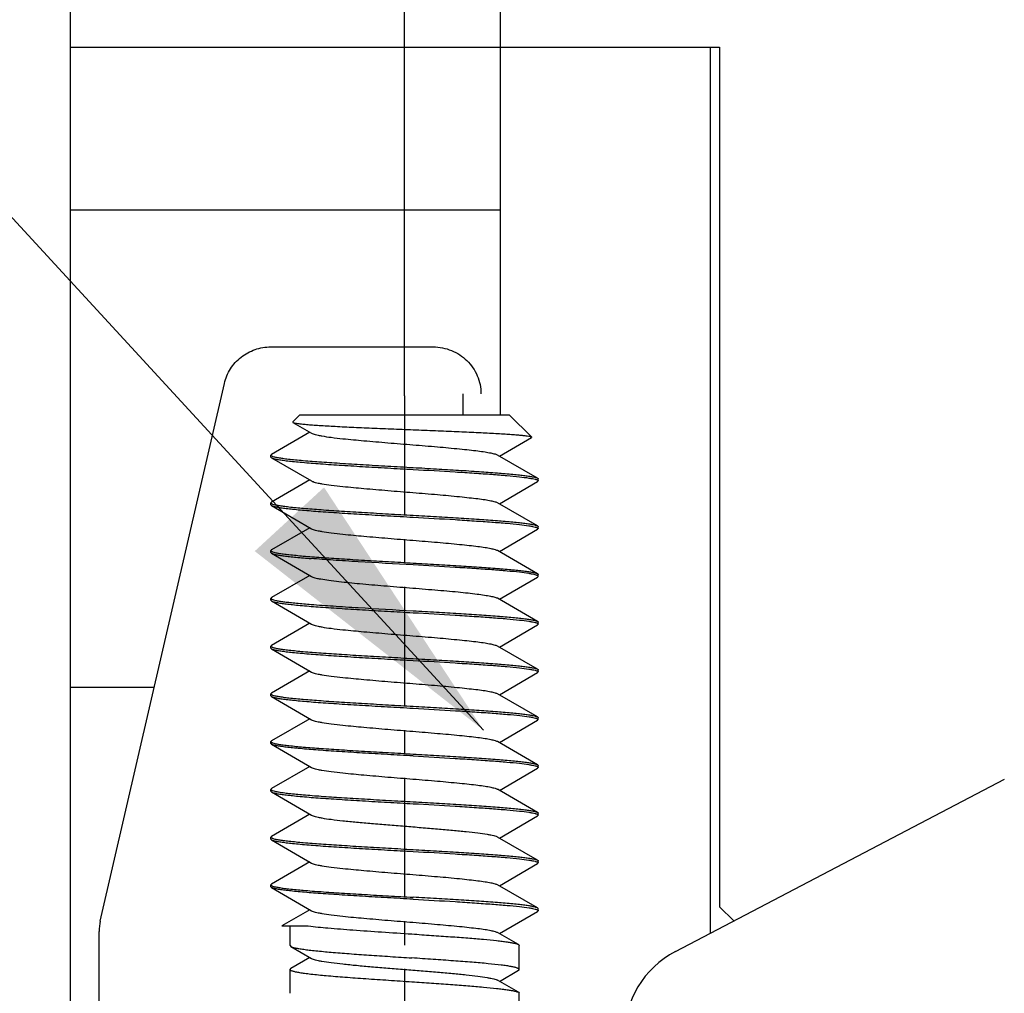
# Model space of a CAD drawing. Extents: x 1651 to 2096, y -33 to 282.
# Drawn here: x 1847 to 1857, y 99 to 109 of the extents above; entities that cross this region are included whole.
import ezdxf

# ---------------------------------------------------------------- set-up
doc = ezdxf.new("R2010")
doc.units = 0
doc.header["$MEASUREMENT"] = 0
doc.header["$PDSIZE"] = -0.01
doc.linetypes.add('CENTER', pattern=[2, 1.25, -0.25, 0.25, -0.25])
doc.layers.get('0').update_dxf_attribs({"linetype": 'CONTINUOUS', "lineweight": 30})
doc.layers.get('Defpoints').update_dxf_attribs({"linetype": 'CONTINUOUS'})
doc.layers.add('06___PRT_ALL_SURFS', color=7, linetype='CONTINUOUS')
doc.layers.add('1', color=7, linetype='CONTINUOUS')
doc.styles.add('Romans字体', font='romans.shx', dxfattribs={"width": 0.75})
doc.dimstyles.new('01', dxfattribs={"dimtxt": 3.5, "dimasz": 3, "dimexe": 2, "dimexo": 0.2, "dimgap": 0.8, "dimtad": 1, "dimdsep": 46, "dimtxsty": 'Romans字体', "dimcen": 0, "dimclrd": 1, "dimclre": 6, "dimclrt": 4, "dimadec": 0, "dimazin": 2, "dimtfac": 1, "dimtofl": 0, "dimtmove": 0, "dimatfit": 3, "dimfxl": 1, "dimtolj": 1, "dimtzin": 0, "dimarcsym": 0})

# ---------------------------------------------------------------- blocks, each defined once
blk = doc.blocks.new('*D25')
at = {"color": 6, "lineweight": -2}
for p, q in [((1851.194, 105.1), (1851.194, 125.688)), ((1878.194, 105.15), (1878.194, 125.688))]:
    blk.add_line(p, q, dxfattribs=at)
at = {"color": 1, "lineweight": -2}
blk.add_line((1854.194, 123.688), (1875.194, 123.688), dxfattribs=at)
at = {"color": 1}
for points in [[(1854.194, 124.188), (1854.194, 123.188), (1851.194, 123.688)], [(1875.194, 124.188), (1875.194, 123.188), (1878.194, 123.688)]]:
    blk.add_solid(points, dxfattribs=at)
at = {"layer": 'Defpoints', "color": 0}
for p in [(1878.194, 123.688), (1851.194, 104.9), (1878.194, 104.95)]:
    blk.add_point(p, dxfattribs=at)
at = {"color": 4, "insert": (1864.694, 126.238), "char_height": 3.5, "attachment_point": 5, "style": 'Romans字体'}
blk.add_mtext('\\A1;27', dxfattribs=at)

msp = doc.modelspace()

# ---------------------------------------------------------------- linework, layer by layer
at = {"color": 7, "linetype": 'Continuous'}
for p, q in [((1847.694, 93.35), (1847.694, 108.75)), ((1847.694, 108.75), (1854.394, 108.75)), ((1852.194, 108.75), (1852.194, 104.9)), ((1854.394, 108.75), (1854.394, 99.472)), ((1847.694, 107.05), (1852.194, 107.05)), ((1850.022, 104.828), (1850.094, 104.9)), ((1852.294, 104.9), (1850.094, 104.9)), ((1852.524, 104.67), (1852.294, 104.9)), ((1850.022, 104.828), (1850.024, 104.823)), ((1850.024, 104.823), (1850.219, 104.709)), ((1850.024, 104.823), (1850.027, 104.821)), ((1850.2, 104.72), (1849.8, 104.488)), ((1852.187, 104.47), (1852.522, 104.665)), ((1849.8, 104.488), (1849.794, 104.48)), ((1849.794, 104.46), (1849.794, 104.48)), ((1852.587, 104.238), (1852.168, 104.481)), ((1849.8, 104.453), (1850.219, 104.209)), ((1850.2, 104.22), (1849.8, 103.988)), ((1852.187, 103.97), (1852.587, 104.203)), ((1852.594, 104.21), (1852.587, 104.203)), ((1852.594, 104.21), (1852.594, 104.23)), ((1849.794, 103.96), (1849.794, 103.98)), ((1849.794, 103.96), (1849.8, 103.953)), ((1852.587, 103.738), (1852.168, 103.981)), ((1849.8, 103.953), (1850.099, 103.779)), ((1850.099, 103.779), (1850.219, 103.709)), ((1850.2, 103.72), (1849.8, 103.488)), ((1852.187, 103.47), (1852.587, 103.703)), ((1852.594, 103.71), (1852.587, 103.703)), ((1852.594, 103.71), (1852.594, 103.73)), ((1849.794, 103.46), (1849.794, 103.48)), ((1849.794, 103.46), (1849.8, 103.453)), ((1849.8, 103.453), (1850.219, 103.209)), ((1852.587, 103.238), (1852.168, 103.481)), ((1850.2, 103.22), (1849.8, 102.988)), ((1852.187, 102.97), (1852.587, 103.203)), ((1852.587, 103.203), (1852.594, 103.21)), ((1852.594, 103.21), (1852.594, 103.23)), ((1849.8, 102.988), (1849.794, 102.98)), ((1849.794, 102.96), (1849.794, 102.98)), ((1849.794, 102.96), (1849.8, 102.953)), ((1849.799, 102.973), (1849.803, 102.971)), ((1849.8, 102.953), (1850.219, 102.709)), ((1852.587, 102.738), (1852.168, 102.981)), ((1852.594, 102.71), (1852.594, 102.73)), ((1850.2, 102.72), (1849.8, 102.488)), ((1852.187, 102.47), (1852.587, 102.703)), ((1852.594, 102.71), (1852.587, 102.703)), ((1849.794, 102.46), (1849.794, 102.48)), ((1849.794, 102.46), (1849.8, 102.453)), ((1849.8, 102.453), (1850.219, 102.209)), ((1852.587, 102.238), (1852.168, 102.481)), ((1850.2, 102.22), (1849.8, 101.988)), ((1852.594, 102.21), (1852.587, 102.203)), ((1852.594, 102.21), (1852.594, 102.23)), ((1852.187, 101.97), (1852.587, 102.203)), ((1847.694, 102.05), (1848.571, 102.05)), ((1849.794, 101.96), (1849.794, 101.98)), ((1849.794, 101.96), (1849.8, 101.953)), ((1849.8, 101.953), (1850.219, 101.709)), ((1852.587, 101.738), (1852.168, 101.981)), ((1850.2, 101.72), (1849.8, 101.488)), ((1852.187, 101.47), (1852.587, 101.703)), ((1852.587, 101.703), (1852.594, 101.71)), ((1852.594, 101.71), (1852.592, 101.714)), ((1852.594, 101.714), (1852.594, 101.73)), ((1849.794, 101.46), (1849.794, 101.48)), ((1849.8, 101.453), (1849.794, 101.46)), ((1849.8, 101.453), (1850.219, 101.209)), ((1852.587, 101.238), (1852.168, 101.481)), ((1850.2, 101.22), (1849.8, 100.988)), ((1852.187, 100.97), (1852.587, 101.203)), ((1852.587, 101.238), (1852.592, 101.234)), ((1852.594, 101.21), (1852.587, 101.203)), ((1852.589, 101.217), (1852.591, 101.216)), ((1852.592, 101.234), (1852.594, 101.23)), ((1852.594, 101.21), (1852.594, 101.23)), ((1849.794, 100.96), (1849.794, 100.98)), ((1852.587, 100.738), (1852.168, 100.981)), ((1849.794, 100.96), (1849.8, 100.953)), ((1849.8, 100.953), (1850.219, 100.709)), ((1850.2, 100.72), (1849.8, 100.488)), ((1852.187, 100.47), (1852.587, 100.703)), ((1852.594, 100.71), (1852.587, 100.703)), ((1852.594, 100.71), (1852.594, 100.73)), ((1849.794, 100.46), (1849.794, 100.48)), ((1849.794, 100.46), (1849.8, 100.453)), ((1849.8, 100.453), (1850.219, 100.209)), ((1852.587, 100.238), (1852.168, 100.481)), ((1850.2, 100.22), (1849.8, 99.988)), ((1852.187, 99.97), (1852.587, 100.203)), ((1852.594, 100.21), (1852.587, 100.203)), ((1852.594, 100.21), (1852.594, 100.23)), ((1849.794, 99.96), (1849.794, 99.98)), ((1849.8, 99.953), (1850.219, 99.709)), ((1852.587, 99.738), (1852.168, 99.981)), ((1852.594, 99.71), (1852.594, 99.73)), ((1850.2, 99.72), (1849.907, 99.55)), ((1852.187, 99.47), (1852.587, 99.703)), ((1852.594, 99.71), (1852.587, 99.703)), ((1849.907, 99.55), (1850.185, 99.55)), ((1849.994, 99.345), (1849.994, 99.55)), ((1852.386, 99.355), (1852.168, 99.481)), ((1849.994, 99.345), (1850.001, 99.336)), ((1850.001, 99.336), (1850.219, 99.209)), ((1852.394, 99.095), (1852.394, 99.346)), ((1850.2, 99.22), (1850.001, 99.105)), ((1849.994, 98.845), (1849.994, 99.096)), ((1852.187, 98.97), (1852.386, 99.086)), ((1852.386, 98.855), (1852.168, 98.981)), ((1852.386, 98.855), (1852.394, 98.846)), ((1852.394, 96.1), (1852.394, 98.846))]:
    msp.add_line(p, q, dxfattribs=at)
at = {"color": 1, "linetype": 'CENTER'}
msp.add_line((1851.194, 105.1), (1851.194, 92.896), dxfattribs=at)
at = {"color": 7, "linetype": 'Continuous'}
for points, knots in [([(1850.027, 104.821), (1850.033, 104.819), (1850.049, 104.815), (1850.079, 104.81), (1850.119, 104.806), (1850.17, 104.801), (1850.232, 104.796), (1850.331, 104.789), (1850.476, 104.781), (1850.669, 104.771), (1850.883, 104.762), (1851.11, 104.753), (1851.342, 104.743), (1851.57, 104.734), (1851.788, 104.725), (1851.986, 104.716), (1852.137, 104.708), (1852.244, 104.702), (1852.312, 104.697), (1852.371, 104.693), (1852.421, 104.688), (1852.461, 104.684), (1852.488, 104.68), (1852.505, 104.677), (1852.513, 104.675), (1852.52, 104.673), (1852.523, 104.671), (1852.524, 104.67)], [0, 0, 0, 0, 0.007535, 0.01952, 0.035883, 0.056464, 0.081062, 0.109428, 0.17632, 0.254559, 0.341198, 0.433053, 0.526826, 0.619223, 0.707074, 0.78743, 0.857659, 0.888259, 0.915523, 0.939243, 0.959244, 0.975386, 0.987565, 0.992153, 0.995738, 0.998336, 1, 1, 1, 1]), ([(1850.219, 104.709), (1850.224, 104.706), (1850.237, 104.701), (1850.261, 104.694), (1850.292, 104.687), (1850.348, 104.677), (1850.434, 104.665), (1850.58, 104.648), (1850.778, 104.63), (1851.023, 104.609), (1851.28, 104.588), (1851.53, 104.568), (1851.727, 104.55), (1851.868, 104.535), (1851.957, 104.525), (1852.032, 104.515), (1852.092, 104.504), (1852.132, 104.495), (1852.156, 104.487), (1852.165, 104.483), (1852.168, 104.481)], [0, 0, 0, 0, 0.008954, 0.02157, 0.037871, 0.057771, 0.107813, 0.170222, 0.282687, 0.410601, 0.544875, 0.675956, 0.794524, 0.846439, 0.892184, 0.930966, 0.962128, 0.985193, 0.993622, 1, 1, 1, 1]), ([(1852.524, 104.67), (1852.524, 104.67), (1852.525, 104.669), (1852.525, 104.666), (1852.523, 104.665), (1852.522, 104.665)], [0, 0, 0, 0, 0.235982, 0.432731, 1, 1, 1, 1]), ([(1849.794, 104.48), (1849.794, 104.48), (1849.794, 104.477), (1849.796, 104.475), (1849.798, 104.474)], [0, 0, 0, 0, 0.206386, 1, 1, 1, 1]), ([(1849.798, 104.474), (1849.798, 104.474), (1849.8, 104.473), (1849.802, 104.472), (1849.803, 104.471)], [0, 0, 0, 0, 0.221496, 1, 1, 1, 1]), ([(1849.794, 104.46), (1849.794, 104.46), (1849.795, 104.456), (1849.798, 104.454), (1849.8, 104.453)], [0, 0, 0, 0, 0.188192, 1, 1, 1, 1]), ([(1849.8, 104.453), (1849.806, 104.449), (1849.824, 104.443), (1849.856, 104.436), (1849.901, 104.429), (1849.957, 104.421), (1850.025, 104.414), (1850.136, 104.403), (1850.298, 104.39), (1850.516, 104.375), (1850.759, 104.36), (1851.017, 104.345), (1851.194, 104.335), (1851.283, 104.33)], [0, 0, 0, 0, 0.014104, 0.036346, 0.066721, 0.105034, 0.15096, 0.204104, 0.330061, 0.478337, 0.643522, 0.819555, 1, 1, 1, 1]), ([(1849.803, 104.471), (1849.81, 104.468), (1849.828, 104.462), (1849.862, 104.455), (1849.908, 104.448), (1849.966, 104.44), (1850.034, 104.433), (1850.146, 104.422), (1850.307, 104.41), (1850.524, 104.395), (1850.764, 104.38), (1851.02, 104.365), (1851.195, 104.355), (1851.283, 104.35)], [0, 0, 0, 0, 0.015377, 0.038747, 0.070061, 0.109109, 0.155562, 0.209031, 0.335055, 0.482713, 0.646737, 0.821244, 1, 1, 1, 1]), ([(1851.283, 104.35), (1851.365, 104.346), (1851.523, 104.336), (1851.754, 104.323), (1851.967, 104.309), (1852.157, 104.295), (1852.297, 104.283), (1852.393, 104.274), (1852.451, 104.267), (1852.5, 104.26), (1852.538, 104.253), (1852.566, 104.246), (1852.581, 104.241), (1852.587, 104.238)], [0, 0, 0, 0, 0.186048, 0.364256, 0.529118, 0.67558, 0.799149, 0.851146, 0.89608, 0.933626, 0.963531, 0.985646, 1, 1, 1, 1]), ([(1851.283, 104.33), (1851.43, 104.322), (1851.644, 104.31), (1851.918, 104.292), (1852.099, 104.28), (1852.257, 104.267), (1852.387, 104.255), (1852.476, 104.244), (1852.531, 104.234), (1852.553, 104.23), (1852.562, 104.227)], [0, 0, 0, 0, 0.342914, 0.500439, 0.643151, 0.767338, 0.869811, 0.947975, 0.97733, 1, 1, 1, 1]), ([(1850.219, 104.209), (1850.224, 104.206), (1850.237, 104.201), (1850.261, 104.194), (1850.292, 104.187), (1850.348, 104.177), (1850.434, 104.165), (1850.58, 104.148), (1850.778, 104.13), (1851.023, 104.109), (1851.28, 104.088), (1851.53, 104.068), (1851.727, 104.05), (1851.868, 104.035), (1851.957, 104.025), (1852.032, 104.015), (1852.092, 104.004), (1852.132, 103.995), (1852.156, 103.987), (1852.165, 103.983), (1852.168, 103.981)], [0, 0, 0, 0, 0.008954, 0.021571, 0.037871, 0.057772, 0.107814, 0.170222, 0.282687, 0.410601, 0.544875, 0.675956, 0.794524, 0.846438, 0.892184, 0.930967, 0.962127, 0.985193, 0.99362, 1, 1, 1, 1]), ([(1852.562, 104.227), (1852.564, 104.227), (1852.572, 104.225), (1852.579, 104.222), (1852.584, 104.22)], [0, 0, 0, 0, 0.298504, 1, 1, 1, 1]), ([(1852.584, 104.22), (1852.585, 104.219), (1852.587, 104.218), (1852.589, 104.217), (1852.591, 104.216)], [0, 0, 0, 0, 0.287874, 1, 1, 1, 1]), ([(1852.587, 104.238), (1852.588, 104.238), (1852.591, 104.236), (1852.594, 104.233), (1852.594, 104.23)], [0, 0, 0, 0, 0.336277, 1, 1, 1, 1]), ([(1852.591, 104.216), (1852.591, 104.215), (1852.593, 104.214), (1852.594, 104.212), (1852.594, 104.21)], [0, 0, 0, 0, 0.303738, 1, 1, 1, 1]), ([(1849.8, 103.988), (1849.799, 103.988), (1849.796, 103.986), (1849.794, 103.983), (1849.794, 103.98)], [0, 0, 0, 0, 0.336277, 1, 1, 1, 1]), ([(1849.794, 103.98), (1849.794, 103.978), (1849.798, 103.974), (1849.804, 103.971), (1849.808, 103.969), (1849.811, 103.968)], [0, 0, 0, 0, 0.346001, 0.629258, 1, 1, 1, 1]), ([(1849.811, 103.968), (1849.819, 103.965), (1849.84, 103.959), (1849.878, 103.952), (1849.927, 103.945), (1850.013, 103.935), (1850.145, 103.922), (1850.329, 103.908), (1850.542, 103.894), (1850.777, 103.879), (1851.027, 103.865), (1851.197, 103.855), (1851.283, 103.85)], [0, 0, 0, 0, 0.018308, 0.044233, 0.077666, 0.118357, 0.220173, 0.346328, 0.492577, 0.653976, 0.825052, 1, 1, 1, 1]), ([(1849.8, 103.953), (1849.806, 103.949), (1849.824, 103.943), (1849.856, 103.936), (1849.901, 103.929), (1849.957, 103.921), (1850.025, 103.914), (1850.136, 103.903), (1850.298, 103.89), (1850.516, 103.875), (1850.759, 103.86), (1851.017, 103.845), (1851.194, 103.835), (1851.283, 103.83)], [0, 0, 0, 0, 0.014105, 0.036345, 0.066722, 0.105033, 0.150961, 0.204103, 0.33006, 0.478337, 0.643521, 0.819556, 1, 1, 1, 1]), ([(1851.283, 103.85), (1851.365, 103.846), (1851.523, 103.836), (1851.754, 103.823), (1851.967, 103.809), (1852.157, 103.795), (1852.297, 103.783), (1852.393, 103.774), (1852.451, 103.767), (1852.5, 103.76), (1852.538, 103.753), (1852.566, 103.746), (1852.581, 103.741), (1852.587, 103.738)], [0, 0, 0, 0, 0.186048, 0.364256, 0.529118, 0.67558, 0.799149, 0.851146, 0.89608, 0.933626, 0.963531, 0.985646, 1, 1, 1, 1]), ([(1851.283, 103.83), (1851.43, 103.822), (1851.644, 103.81), (1851.918, 103.792), (1852.099, 103.78), (1852.257, 103.767), (1852.387, 103.755), (1852.476, 103.744), (1852.531, 103.734), (1852.553, 103.73), (1852.562, 103.727)], [0, 0, 0, 0, 0.342914, 0.500439, 0.643151, 0.767338, 0.869811, 0.947975, 0.97733, 1, 1, 1, 1]), ([(1850.219, 103.709), (1850.224, 103.706), (1850.237, 103.701), (1850.261, 103.694), (1850.292, 103.687), (1850.348, 103.677), (1850.434, 103.665), (1850.58, 103.648), (1850.778, 103.63), (1851.023, 103.609), (1851.28, 103.588), (1851.53, 103.568), (1851.727, 103.55), (1851.868, 103.535), (1851.957, 103.525), (1852.032, 103.515), (1852.092, 103.504), (1852.132, 103.495), (1852.156, 103.487), (1852.165, 103.483), (1852.168, 103.481)], [0, 0, 0, 0, 0.008953, 0.021571, 0.03787, 0.057772, 0.107813, 0.170221, 0.282687, 0.410601, 0.544875, 0.675955, 0.794524, 0.846438, 0.892184, 0.930967, 0.962127, 0.985194, 0.99362, 1, 1, 1, 1]), ([(1852.562, 103.727), (1852.564, 103.727), (1852.572, 103.725), (1852.579, 103.722), (1852.584, 103.72)], [0, 0, 0, 0, 0.298504, 1, 1, 1, 1]), ([(1852.584, 103.72), (1852.585, 103.719), (1852.587, 103.718), (1852.589, 103.717), (1852.591, 103.716)], [0, 0, 0, 0, 0.287874, 1, 1, 1, 1]), ([(1852.587, 103.738), (1852.588, 103.738), (1852.591, 103.736), (1852.594, 103.733), (1852.594, 103.73)], [0, 0, 0, 0, 0.336277, 1, 1, 1, 1]), ([(1852.591, 103.716), (1852.591, 103.715), (1852.593, 103.714), (1852.594, 103.712), (1852.594, 103.71)], [0, 0, 0, 0, 0.303738, 1, 1, 1, 1]), ([(1849.8, 103.488), (1849.799, 103.488), (1849.796, 103.486), (1849.794, 103.483), (1849.794, 103.48)], [0, 0, 0, 0, 0.336277, 1, 1, 1, 1]), ([(1849.794, 103.48), (1849.794, 103.478), (1849.798, 103.474), (1849.804, 103.471), (1849.808, 103.469), (1849.811, 103.468)], [0, 0, 0, 0, 0.346001, 0.629258, 1, 1, 1, 1]), ([(1849.8, 103.453), (1849.806, 103.449), (1849.821, 103.444), (1849.849, 103.438), (1849.887, 103.431), (1849.935, 103.424), (1849.992, 103.417), (1850.087, 103.408), (1850.162, 103.401), (1850.215, 103.397)], [0, 0, 0, 0, 0.04439, 0.112617, 0.204831, 0.320524, 0.458963, 0.619194, 1, 1, 1, 1]), ([(1849.811, 103.468), (1849.819, 103.465), (1849.84, 103.459), (1849.878, 103.452), (1849.927, 103.445), (1850.013, 103.435), (1850.145, 103.422), (1850.329, 103.408), (1850.542, 103.394), (1850.777, 103.379), (1851.027, 103.365), (1851.197, 103.355), (1851.283, 103.35)], [0, 0, 0, 0, 0.018308, 0.044233, 0.077666, 0.118357, 0.220173, 0.346328, 0.492577, 0.653976, 0.825052, 1, 1, 1, 1]), ([(1851.283, 103.33), (1851.091, 103.341), (1850.812, 103.357), (1850.456, 103.379), (1850.292, 103.391), (1850.215, 103.397)], [0, 0, 0, 0, 0.5392, 0.784844, 1, 1, 1, 1]), ([(1851.283, 103.35), (1851.365, 103.346), (1851.523, 103.336), (1851.754, 103.323), (1851.967, 103.309), (1852.157, 103.295), (1852.297, 103.283), (1852.393, 103.274), (1852.451, 103.267), (1852.5, 103.26), (1852.538, 103.253), (1852.566, 103.246), (1852.581, 103.241), (1852.587, 103.238)], [0, 0, 0, 0, 0.186048, 0.364256, 0.529118, 0.67558, 0.799149, 0.851146, 0.89608, 0.933626, 0.963531, 0.985646, 1, 1, 1, 1]), ([(1852.562, 103.227), (1852.553, 103.23), (1852.531, 103.234), (1852.477, 103.244), (1852.387, 103.255), (1852.258, 103.267), (1852.1, 103.28), (1851.919, 103.292), (1851.644, 103.31), (1851.43, 103.322), (1851.283, 103.33)], [0, 0, 0, 0, 0.022572, 0.051844, 0.129889, 0.232301, 0.356482, 0.49924, 0.65685, 1, 1, 1, 1]), ([(1852.587, 103.238), (1852.588, 103.238), (1852.591, 103.236), (1852.594, 103.233), (1852.594, 103.23)], [0, 0, 0, 0, 0.336277, 1, 1, 1, 1]), ([(1850.219, 103.209), (1850.223, 103.207), (1850.235, 103.202), (1850.256, 103.195), (1850.284, 103.189), (1850.332, 103.18), (1850.407, 103.169), (1850.471, 103.161), (1850.506, 103.157)], [0, 0, 0, 0, 0.054399, 0.129594, 0.225689, 0.342385, 0.634981, 1, 1, 1, 1]), ([(1850.506, 103.157), (1850.578, 103.149), (1850.735, 103.133), (1850.982, 103.112), (1851.245, 103.091), (1851.465, 103.073), (1851.634, 103.059), (1851.75, 103.048), (1851.855, 103.037), (1851.948, 103.026), (1852.026, 103.015), (1852.089, 103.005), (1852.131, 102.996), (1852.155, 102.988), (1852.165, 102.984), (1852.168, 102.981)], [0, 0, 0, 0, 0.130698, 0.282495, 0.444053, 0.603248, 0.678198, 0.748148, 0.811786, 0.867931, 0.915544, 0.953774, 0.982005, 0.99227, 1, 1, 1, 1]), ([(1852.584, 103.22), (1852.583, 103.22), (1852.576, 103.223), (1852.568, 103.226), (1852.562, 103.227)], [0, 0, 0, 0, 0.203127, 1, 1, 1, 1]), ([(1852.591, 103.216), (1852.59, 103.216), (1852.588, 103.218), (1852.586, 103.219), (1852.584, 103.22)], [0, 0, 0, 0, 0.213418, 1, 1, 1, 1]), ([(1852.594, 103.21), (1852.594, 103.211), (1852.593, 103.213), (1852.592, 103.215), (1852.591, 103.216)], [0, 0, 0, 0, 0.213732, 1, 1, 1, 1]), ([(1849.794, 102.98), (1849.794, 102.98), (1849.794, 102.977), (1849.797, 102.975), (1849.799, 102.973)], [0, 0, 0, 0, 0.195928, 1, 1, 1, 1]), ([(1849.8, 102.953), (1849.806, 102.949), (1849.824, 102.943), (1849.856, 102.936), (1849.901, 102.929), (1849.957, 102.921), (1850.025, 102.914), (1850.136, 102.903), (1850.298, 102.89), (1850.516, 102.875), (1850.759, 102.86), (1851.017, 102.845), (1851.194, 102.835), (1851.283, 102.83)], [0, 0, 0, 0, 0.014105, 0.036345, 0.066722, 0.105033, 0.150961, 0.204103, 0.33006, 0.478337, 0.643521, 0.819556, 1, 1, 1, 1]), ([(1849.803, 102.971), (1849.809, 102.968), (1849.825, 102.963), (1849.854, 102.957), (1849.893, 102.95), (1849.941, 102.943), (1849.997, 102.937), (1850.09, 102.927), (1850.164, 102.921), (1850.215, 102.917)], [0, 0, 0, 0, 0.048326, 0.11946, 0.213389, 0.329593, 0.467368, 0.625818, 1, 1, 1, 1]), ([(1850.215, 102.917), (1850.292, 102.911), (1850.456, 102.899), (1850.812, 102.877), (1851.091, 102.861), (1851.283, 102.85)], [0, 0, 0, 0, 0.215157, 0.460801, 1, 1, 1, 1]), ([(1851.283, 102.85), (1851.365, 102.846), (1851.523, 102.836), (1851.754, 102.823), (1851.967, 102.809), (1852.157, 102.795), (1852.297, 102.783), (1852.393, 102.774), (1852.451, 102.767), (1852.5, 102.76), (1852.538, 102.753), (1852.566, 102.746), (1852.581, 102.741), (1852.587, 102.738)], [0, 0, 0, 0, 0.186048, 0.364256, 0.529118, 0.67558, 0.799149, 0.851146, 0.89608, 0.933626, 0.963531, 0.985646, 1, 1, 1, 1]), ([(1851.283, 102.83), (1851.43, 102.822), (1851.644, 102.81), (1851.918, 102.792), (1852.099, 102.78), (1852.257, 102.767), (1852.387, 102.755), (1852.476, 102.744), (1852.531, 102.734), (1852.553, 102.73), (1852.562, 102.727)], [0, 0, 0, 0, 0.342914, 0.500439, 0.643151, 0.767338, 0.869811, 0.947975, 0.97733, 1, 1, 1, 1]), ([(1852.562, 102.727), (1852.564, 102.727), (1852.572, 102.725), (1852.579, 102.722), (1852.584, 102.72)], [0, 0, 0, 0, 0.298504, 1, 1, 1, 1]), ([(1852.587, 102.738), (1852.588, 102.738), (1852.591, 102.736), (1852.594, 102.733), (1852.594, 102.73)], [0, 0, 0, 0, 0.336277, 1, 1, 1, 1]), ([(1850.219, 102.709), (1850.224, 102.706), (1850.237, 102.701), (1850.261, 102.694), (1850.292, 102.687), (1850.348, 102.677), (1850.434, 102.665), (1850.58, 102.648), (1850.778, 102.63), (1851.023, 102.609), (1851.28, 102.588), (1851.53, 102.568), (1851.727, 102.55), (1851.868, 102.535), (1851.957, 102.525), (1852.032, 102.515), (1852.092, 102.504), (1852.132, 102.495), (1852.156, 102.487), (1852.165, 102.483), (1852.168, 102.481)], [0, 0, 0, 0, 0.00895, 0.021571, 0.037868, 0.057771, 0.107812, 0.170219, 0.282687, 0.410601, 0.544875, 0.675955, 0.794524, 0.846438, 0.892186, 0.930967, 0.962127, 0.985196, 0.993621, 1, 1, 1, 1]), ([(1852.584, 102.72), (1852.585, 102.719), (1852.587, 102.718), (1852.589, 102.717), (1852.591, 102.716)], [0, 0, 0, 0, 0.287874, 1, 1, 1, 1]), ([(1852.591, 102.716), (1852.591, 102.715), (1852.593, 102.714), (1852.594, 102.712), (1852.594, 102.71)], [0, 0, 0, 0, 0.303738, 1, 1, 1, 1]), ([(1849.8, 102.488), (1849.799, 102.488), (1849.796, 102.486), (1849.794, 102.483), (1849.794, 102.48)], [0, 0, 0, 0, 0.336277, 1, 1, 1, 1]), ([(1849.794, 102.48), (1849.794, 102.478), (1849.798, 102.474), (1849.804, 102.471), (1849.808, 102.469), (1849.811, 102.468)], [0, 0, 0, 0, 0.346001, 0.629258, 1, 1, 1, 1]), ([(1849.8, 102.453), (1849.806, 102.449), (1849.824, 102.443), (1849.856, 102.436), (1849.901, 102.429), (1849.957, 102.421), (1850.025, 102.414), (1850.136, 102.403), (1850.298, 102.39), (1850.516, 102.375), (1850.759, 102.36), (1851.017, 102.345), (1851.194, 102.335), (1851.283, 102.33)], [0, 0, 0, 0, 0.014105, 0.036345, 0.066722, 0.105033, 0.150961, 0.204103, 0.33006, 0.478337, 0.643521, 0.819556, 1, 1, 1, 1]), ([(1849.811, 102.468), (1849.819, 102.465), (1849.84, 102.459), (1849.878, 102.452), (1849.927, 102.445), (1850.013, 102.435), (1850.145, 102.422), (1850.329, 102.408), (1850.542, 102.394), (1850.777, 102.379), (1851.027, 102.365), (1851.197, 102.355), (1851.283, 102.35)], [0, 0, 0, 0, 0.018308, 0.044233, 0.077666, 0.118357, 0.220173, 0.346328, 0.492577, 0.653976, 0.825052, 1, 1, 1, 1]), ([(1851.283, 102.35), (1851.365, 102.346), (1851.523, 102.336), (1851.754, 102.323), (1851.967, 102.309), (1852.157, 102.295), (1852.297, 102.283), (1852.393, 102.274), (1852.451, 102.267), (1852.5, 102.26), (1852.538, 102.253), (1852.566, 102.246), (1852.581, 102.241), (1852.587, 102.238)], [0, 0, 0, 0, 0.186048, 0.364256, 0.529118, 0.67558, 0.799149, 0.851146, 0.89608, 0.933626, 0.963531, 0.985646, 1, 1, 1, 1]), ([(1851.283, 102.33), (1851.43, 102.322), (1851.644, 102.31), (1851.918, 102.292), (1852.099, 102.28), (1852.257, 102.267), (1852.387, 102.255), (1852.476, 102.244), (1852.531, 102.234), (1852.553, 102.23), (1852.562, 102.227)], [0, 0, 0, 0, 0.342914, 0.500439, 0.643151, 0.767338, 0.869811, 0.947975, 0.97733, 1, 1, 1, 1]), ([(1850.219, 102.209), (1850.224, 102.206), (1850.237, 102.201), (1850.261, 102.194), (1850.292, 102.187), (1850.348, 102.177), (1850.434, 102.165), (1850.58, 102.148), (1850.778, 102.13), (1851.023, 102.109), (1851.28, 102.088), (1851.53, 102.068), (1851.727, 102.05), (1851.868, 102.035), (1851.957, 102.025), (1852.032, 102.015), (1852.092, 102.004), (1852.132, 101.995), (1852.156, 101.987), (1852.165, 101.983), (1852.168, 101.981)], [0, 0, 0, 0, 0.00895, 0.02157, 0.037868, 0.05777, 0.107811, 0.170219, 0.282687, 0.410601, 0.544875, 0.675956, 0.794524, 0.846439, 0.892187, 0.930967, 0.962128, 0.985197, 0.993622, 1, 1, 1, 1]), ([(1852.562, 102.227), (1852.564, 102.227), (1852.572, 102.225), (1852.579, 102.222), (1852.584, 102.22)], [0, 0, 0, 0, 0.298504, 1, 1, 1, 1]), ([(1852.584, 102.22), (1852.585, 102.219), (1852.587, 102.218), (1852.589, 102.217), (1852.591, 102.216)], [0, 0, 0, 0, 0.287874, 1, 1, 1, 1]), ([(1852.587, 102.238), (1852.588, 102.238), (1852.591, 102.236), (1852.594, 102.233), (1852.594, 102.23)], [0, 0, 0, 0, 0.336277, 1, 1, 1, 1]), ([(1852.591, 102.216), (1852.591, 102.215), (1852.593, 102.214), (1852.594, 102.212), (1852.594, 102.21)], [0, 0, 0, 0, 0.303738, 1, 1, 1, 1]), ([(1849.8, 101.988), (1849.799, 101.988), (1849.796, 101.986), (1849.794, 101.983), (1849.794, 101.98)], [0, 0, 0, 0, 0.336277, 1, 1, 1, 1]), ([(1849.794, 101.98), (1849.794, 101.978), (1849.798, 101.974), (1849.804, 101.971), (1849.808, 101.969), (1849.811, 101.968)], [0, 0, 0, 0, 0.346001, 0.629258, 1, 1, 1, 1]), ([(1849.8, 101.953), (1849.806, 101.949), (1849.824, 101.943), (1849.856, 101.936), (1849.901, 101.929), (1849.957, 101.921), (1850.025, 101.914), (1850.136, 101.903), (1850.298, 101.89), (1850.516, 101.875), (1850.759, 101.86), (1851.017, 101.845), (1851.194, 101.835), (1851.283, 101.83)], [0, 0, 0, 0, 0.014105, 0.036345, 0.066722, 0.105033, 0.150961, 0.204103, 0.33006, 0.478337, 0.643521, 0.819556, 1, 1, 1, 1]), ([(1849.811, 101.968), (1849.819, 101.965), (1849.84, 101.959), (1849.878, 101.952), (1849.927, 101.945), (1850.013, 101.935), (1850.145, 101.922), (1850.329, 101.908), (1850.542, 101.894), (1850.777, 101.879), (1851.027, 101.865), (1851.197, 101.855), (1851.283, 101.85)], [0, 0, 0, 0, 0.018308, 0.044233, 0.077666, 0.118357, 0.220173, 0.346328, 0.492577, 0.653976, 0.825052, 1, 1, 1, 1]), ([(1851.283, 101.85), (1851.365, 101.846), (1851.523, 101.836), (1851.754, 101.823), (1851.967, 101.809), (1852.157, 101.795), (1852.297, 101.783), (1852.393, 101.774), (1852.451, 101.767), (1852.5, 101.76), (1852.538, 101.753), (1852.566, 101.746), (1852.581, 101.741), (1852.587, 101.738)], [0, 0, 0, 0, 0.186048, 0.364256, 0.529118, 0.67558, 0.799149, 0.851146, 0.89608, 0.933626, 0.963531, 0.985646, 1, 1, 1, 1]), ([(1851.283, 101.83), (1851.431, 101.822), (1851.646, 101.809), (1851.922, 101.792), (1852.104, 101.779), (1852.262, 101.767), (1852.392, 101.754), (1852.48, 101.743), (1852.534, 101.734), (1852.556, 101.729), (1852.565, 101.726)], [0, 0, 0, 0, 0.34456, 0.502666, 0.645671, 0.769819, 0.871869, 0.949203, 0.977992, 1, 1, 1, 1]), ([(1850.219, 101.709), (1850.224, 101.706), (1850.237, 101.701), (1850.261, 101.694), (1850.292, 101.687), (1850.348, 101.677), (1850.434, 101.665), (1850.58, 101.648), (1850.778, 101.63), (1851.023, 101.609), (1851.279, 101.588), (1851.53, 101.568), (1851.727, 101.55), (1851.868, 101.535), (1851.957, 101.525), (1852.032, 101.515), (1852.092, 101.504), (1852.132, 101.495), (1852.156, 101.487), (1852.165, 101.483), (1852.168, 101.481)], [0, 0, 0, 0, 0.00895, 0.021569, 0.037868, 0.057768, 0.107808, 0.170214, 0.282679, 0.41059, 0.544862, 0.675942, 0.79451, 0.846426, 0.892175, 0.930956, 0.962121, 0.985191, 0.99362, 1, 1, 1, 1]), ([(1852.565, 101.726), (1852.567, 101.726), (1852.573, 101.724), (1852.579, 101.722), (1852.583, 101.72)], [0, 0, 0, 0, 0.290986, 1, 1, 1, 1]), ([(1852.583, 101.72), (1852.584, 101.72), (1852.586, 101.719), (1852.588, 101.717), (1852.59, 101.716)], [0, 0, 0, 0, 0.286234, 1, 1, 1, 1]), ([(1852.587, 101.738), (1852.588, 101.738), (1852.591, 101.736), (1852.594, 101.733), (1852.594, 101.73)], [0, 0, 0, 0, 0.336277, 1, 1, 1, 1]), ([(1852.59, 101.716), (1852.59, 101.716), (1852.591, 101.715), (1852.592, 101.714), (1852.592, 101.714)], [0, 0, 0, 0, 0.277453, 1, 1, 1, 1]), ([(1849.8, 101.488), (1849.799, 101.488), (1849.796, 101.486), (1849.794, 101.483), (1849.794, 101.48)], [0, 0, 0, 0, 0.336277, 1, 1, 1, 1]), ([(1849.794, 101.48), (1849.794, 101.478), (1849.798, 101.474), (1849.804, 101.471), (1849.808, 101.469), (1849.811, 101.468)], [0, 0, 0, 0, 0.346001, 0.629258, 1, 1, 1, 1]), ([(1851.283, 101.33), (1851.194, 101.335), (1851.017, 101.345), (1850.759, 101.36), (1850.516, 101.375), (1850.298, 101.39), (1850.136, 101.403), (1850.025, 101.414), (1849.957, 101.421), (1849.901, 101.429), (1849.856, 101.436), (1849.824, 101.443), (1849.806, 101.449), (1849.8, 101.453)], [0, 0, 0, 0, 0.18044, 0.356472, 0.521654, 0.66993, 0.795888, 0.849033, 0.894964, 0.933277, 0.963655, 0.985895, 1, 1, 1, 1]), ([(1849.811, 101.468), (1849.819, 101.465), (1849.84, 101.459), (1849.878, 101.452), (1849.927, 101.445), (1850.013, 101.435), (1850.145, 101.422), (1850.329, 101.408), (1850.542, 101.394), (1850.777, 101.379), (1851.027, 101.365), (1851.197, 101.355), (1851.283, 101.35)], [0, 0, 0, 0, 0.018308, 0.044233, 0.077666, 0.118357, 0.220173, 0.346328, 0.492577, 0.653976, 0.825052, 1, 1, 1, 1]), ([(1851.283, 101.35), (1851.365, 101.346), (1851.523, 101.336), (1851.754, 101.323), (1851.967, 101.309), (1852.157, 101.295), (1852.297, 101.283), (1852.393, 101.274), (1852.451, 101.267), (1852.5, 101.26), (1852.538, 101.253), (1852.566, 101.246), (1852.581, 101.241), (1852.587, 101.238)], [0, 0, 0, 0, 0.186051, 0.364244, 0.52911, 0.675568, 0.799138, 0.851136, 0.89607, 0.933619, 0.963524, 0.985641, 1, 1, 1, 1]), ([(1851.283, 101.33), (1851.43, 101.322), (1851.644, 101.31), (1851.918, 101.292), (1852.099, 101.28), (1852.257, 101.267), (1852.387, 101.255), (1852.476, 101.244), (1852.531, 101.234), (1852.553, 101.23), (1852.562, 101.227)], [0, 0, 0, 0, 0.342914, 0.500439, 0.643151, 0.767338, 0.869811, 0.947975, 0.97733, 1, 1, 1, 1]), ([(1850.219, 101.209), (1850.224, 101.206), (1850.237, 101.201), (1850.261, 101.194), (1850.292, 101.187), (1850.348, 101.177), (1850.434, 101.165), (1850.58, 101.148), (1850.778, 101.13), (1851.023, 101.109), (1851.28, 101.088), (1851.53, 101.068), (1851.727, 101.05), (1851.868, 101.035), (1851.957, 101.025), (1852.032, 101.015), (1852.092, 101.004), (1852.132, 100.995), (1852.156, 100.987), (1852.165, 100.983), (1852.168, 100.981)], [0, 0, 0, 0, 0.008951, 0.02157, 0.03787, 0.057769, 0.107811, 0.17022, 0.282687, 0.410601, 0.544875, 0.675957, 0.794524, 0.84644, 0.892186, 0.930966, 0.96213, 0.985196, 0.993623, 1, 1, 1, 1]), ([(1852.562, 101.227), (1852.564, 101.227), (1852.572, 101.225), (1852.579, 101.222), (1852.584, 101.22)], [0, 0, 0, 0, 0.298504, 1, 1, 1, 1]), ([(1852.584, 101.22), (1852.585, 101.219), (1852.586, 101.218), (1852.588, 101.217), (1852.589, 101.217)], [0, 0, 0, 0, 0.277142, 1, 1, 1, 1]), ([(1852.591, 101.216), (1852.591, 101.215), (1852.593, 101.214), (1852.594, 101.212), (1852.594, 101.21)], [0, 0, 0, 0, 0.303738, 1, 1, 1, 1]), ([(1849.8, 100.988), (1849.799, 100.988), (1849.796, 100.986), (1849.794, 100.983), (1849.794, 100.98)], [0, 0, 0, 0, 0.336277, 1, 1, 1, 1]), ([(1849.794, 100.98), (1849.794, 100.978), (1849.798, 100.974), (1849.804, 100.971), (1849.808, 100.969), (1849.811, 100.968)], [0, 0, 0, 0, 0.346001, 0.629258, 1, 1, 1, 1]), ([(1849.811, 100.968), (1849.819, 100.965), (1849.84, 100.959), (1849.878, 100.952), (1849.927, 100.945), (1850.013, 100.935), (1850.145, 100.922), (1850.329, 100.908), (1850.542, 100.894), (1850.777, 100.879), (1851.027, 100.865), (1851.197, 100.855), (1851.283, 100.85)], [0, 0, 0, 0, 0.018308, 0.044233, 0.077666, 0.118357, 0.220173, 0.346328, 0.492577, 0.653976, 0.825052, 1, 1, 1, 1]), ([(1849.8, 100.953), (1849.806, 100.949), (1849.824, 100.943), (1849.856, 100.936), (1849.901, 100.929), (1849.957, 100.921), (1850.025, 100.914), (1850.136, 100.903), (1850.298, 100.89), (1850.516, 100.875), (1850.759, 100.86), (1851.017, 100.845), (1851.194, 100.835), (1851.283, 100.83)], [0, 0, 0, 0, 0.014105, 0.036345, 0.066722, 0.105033, 0.150961, 0.204103, 0.33006, 0.478337, 0.643521, 0.819556, 1, 1, 1, 1]), ([(1851.283, 100.85), (1851.365, 100.846), (1851.523, 100.836), (1851.754, 100.823), (1851.967, 100.809), (1852.157, 100.795), (1852.297, 100.783), (1852.393, 100.774), (1852.451, 100.767), (1852.5, 100.76), (1852.538, 100.753), (1852.566, 100.746), (1852.581, 100.741), (1852.587, 100.738)], [0, 0, 0, 0, 0.186048, 0.364256, 0.529118, 0.67558, 0.799149, 0.851146, 0.89608, 0.933626, 0.963531, 0.985646, 1, 1, 1, 1]), ([(1851.283, 100.83), (1851.43, 100.822), (1851.644, 100.81), (1851.918, 100.792), (1852.099, 100.78), (1852.257, 100.767), (1852.387, 100.755), (1852.476, 100.744), (1852.531, 100.734), (1852.553, 100.73), (1852.562, 100.727)], [0, 0, 0, 0, 0.342914, 0.500439, 0.643151, 0.767338, 0.869811, 0.947975, 0.97733, 1, 1, 1, 1]), ([(1850.219, 100.709), (1850.224, 100.706), (1850.237, 100.701), (1850.261, 100.694), (1850.292, 100.687), (1850.348, 100.677), (1850.434, 100.665), (1850.554, 100.651), (1850.696, 100.637), (1850.852, 100.623), (1851.02, 100.609), (1851.194, 100.595), (1851.367, 100.581), (1851.535, 100.567), (1851.692, 100.553), (1851.833, 100.539), (1851.953, 100.526), (1852.039, 100.514), (1852.095, 100.503), (1852.126, 100.497), (1852.15, 100.49), (1852.163, 100.484), (1852.168, 100.481)], [0, 0, 0, 0, 0.008953, 0.02157, 0.037871, 0.05777, 0.107812, 0.170221, 0.243061, 0.324042, 0.410603, 0.5, 0.589397, 0.675959, 0.75694, 0.82978, 0.892187, 0.942229, 0.962132, 0.978429, 0.991049, 1, 1, 1, 1]), ([(1852.562, 100.727), (1852.564, 100.727), (1852.572, 100.725), (1852.579, 100.722), (1852.584, 100.72)], [0, 0, 0, 0, 0.298504, 1, 1, 1, 1]), ([(1852.584, 100.72), (1852.585, 100.719), (1852.587, 100.718), (1852.589, 100.717), (1852.591, 100.716)], [0, 0, 0, 0, 0.287874, 1, 1, 1, 1]), ([(1852.587, 100.738), (1852.588, 100.738), (1852.591, 100.736), (1852.594, 100.733), (1852.594, 100.73)], [0, 0, 0, 0, 0.336277, 1, 1, 1, 1]), ([(1852.591, 100.716), (1852.591, 100.715), (1852.593, 100.714), (1852.594, 100.712), (1852.594, 100.71)], [0, 0, 0, 0, 0.303738, 1, 1, 1, 1]), ([(1849.8, 100.488), (1849.799, 100.488), (1849.796, 100.486), (1849.794, 100.483), (1849.794, 100.48)], [0, 0, 0, 0, 0.336277, 1, 1, 1, 1]), ([(1849.794, 100.48), (1849.794, 100.478), (1849.798, 100.474), (1849.804, 100.471), (1849.808, 100.469), (1849.811, 100.468)], [0, 0, 0, 0, 0.346001, 0.629258, 1, 1, 1, 1]), ([(1849.8, 100.453), (1849.806, 100.449), (1849.824, 100.443), (1849.856, 100.436), (1849.901, 100.429), (1849.957, 100.421), (1850.025, 100.414), (1850.136, 100.403), (1850.298, 100.39), (1850.516, 100.375), (1850.759, 100.36), (1851.017, 100.345), (1851.194, 100.335), (1851.283, 100.33)], [0, 0, 0, 0, 0.014105, 0.036345, 0.066722, 0.105033, 0.150961, 0.204103, 0.33006, 0.478337, 0.643521, 0.819556, 1, 1, 1, 1]), ([(1849.811, 100.468), (1849.819, 100.465), (1849.84, 100.459), (1849.878, 100.452), (1849.927, 100.445), (1850.013, 100.435), (1850.145, 100.422), (1850.329, 100.408), (1850.542, 100.394), (1850.777, 100.379), (1851.027, 100.365), (1851.197, 100.355), (1851.283, 100.35)], [0, 0, 0, 0, 0.018308, 0.044233, 0.077666, 0.118357, 0.220173, 0.346328, 0.492577, 0.653976, 0.825052, 1, 1, 1, 1]), ([(1851.283, 100.35), (1851.365, 100.346), (1851.523, 100.336), (1851.754, 100.323), (1851.967, 100.309), (1852.157, 100.295), (1852.297, 100.283), (1852.393, 100.274), (1852.451, 100.267), (1852.5, 100.26), (1852.538, 100.253), (1852.566, 100.246), (1852.581, 100.241), (1852.587, 100.238)], [0, 0, 0, 0, 0.186048, 0.364256, 0.529118, 0.67558, 0.799149, 0.851146, 0.89608, 0.933626, 0.963531, 0.985646, 1, 1, 1, 1]), ([(1851.283, 100.33), (1851.43, 100.322), (1851.644, 100.31), (1851.918, 100.292), (1852.099, 100.28), (1852.257, 100.267), (1852.387, 100.255), (1852.476, 100.244), (1852.531, 100.234), (1852.553, 100.23), (1852.562, 100.227)], [0, 0, 0, 0, 0.342914, 0.500439, 0.643151, 0.767338, 0.869811, 0.947975, 0.97733, 1, 1, 1, 1]), ([(1850.219, 100.209), (1850.224, 100.206), (1850.237, 100.201), (1850.261, 100.194), (1850.292, 100.187), (1850.348, 100.177), (1850.434, 100.165), (1850.58, 100.148), (1850.778, 100.13), (1851.023, 100.109), (1851.28, 100.088), (1851.53, 100.068), (1851.727, 100.05), (1851.868, 100.035), (1851.957, 100.025), (1852.032, 100.015), (1852.092, 100.004), (1852.132, 99.995), (1852.156, 99.987), (1852.165, 99.983), (1852.168, 99.981)], [0, 0, 0, 0, 0.008954, 0.02157, 0.037871, 0.057771, 0.107813, 0.170222, 0.282687, 0.410601, 0.544875, 0.675957, 0.794524, 0.846439, 0.892184, 0.930966, 0.962129, 0.985194, 0.993622, 1, 1, 1, 1]), ([(1852.562, 100.227), (1852.564, 100.227), (1852.572, 100.225), (1852.579, 100.222), (1852.584, 100.22)], [0, 0, 0, 0, 0.298504, 1, 1, 1, 1]), ([(1852.584, 100.22), (1852.585, 100.219), (1852.587, 100.218), (1852.589, 100.217), (1852.591, 100.216)], [0, 0, 0, 0, 0.287874, 1, 1, 1, 1]), ([(1852.587, 100.238), (1852.588, 100.238), (1852.591, 100.236), (1852.594, 100.233), (1852.594, 100.23)], [0, 0, 0, 0, 0.336277, 1, 1, 1, 1]), ([(1852.591, 100.216), (1852.591, 100.215), (1852.593, 100.214), (1852.594, 100.212), (1852.594, 100.21)], [0, 0, 0, 0, 0.303738, 1, 1, 1, 1]), ([(1849.8, 99.988), (1849.799, 99.988), (1849.796, 99.986), (1849.794, 99.983), (1849.794, 99.98)], [0, 0, 0, 0, 0.336277, 1, 1, 1, 1]), ([(1849.794, 99.98), (1849.794, 99.978), (1849.798, 99.974), (1849.804, 99.971), (1849.808, 99.969), (1849.811, 99.968)], [0, 0, 0, 0, 0.346001, 0.629258, 1, 1, 1, 1]), ([(1849.8, 99.953), (1849.799, 99.953), (1849.796, 99.955), (1849.794, 99.958), (1849.794, 99.96)], [0, 0, 0, 0, 0.336202, 1, 1, 1, 1]), ([(1851.283, 99.83), (1851.194, 99.835), (1851.017, 99.845), (1850.759, 99.86), (1850.516, 99.875), (1850.298, 99.89), (1850.136, 99.903), (1850.025, 99.914), (1849.957, 99.921), (1849.901, 99.929), (1849.856, 99.936), (1849.824, 99.943), (1849.806, 99.949), (1849.8, 99.953)], [0, 0, 0, 0, 0.180445, 0.356479, 0.521663, 0.66994, 0.795896, 0.849041, 0.894966, 0.933279, 0.963654, 0.985896, 1, 1, 1, 1]), ([(1849.811, 99.968), (1849.819, 99.965), (1849.84, 99.959), (1849.878, 99.952), (1849.927, 99.945), (1850.013, 99.935), (1850.145, 99.922), (1850.329, 99.908), (1850.542, 99.894), (1850.777, 99.879), (1851.027, 99.865), (1851.197, 99.855), (1851.283, 99.85)], [0, 0, 0, 0, 0.018308, 0.044233, 0.077666, 0.118357, 0.220173, 0.346328, 0.492577, 0.653976, 0.825052, 1, 1, 1, 1]), ([(1852.587, 99.738), (1852.581, 99.741), (1852.566, 99.746), (1852.538, 99.753), (1852.5, 99.76), (1852.451, 99.767), (1852.393, 99.774), (1852.297, 99.783), (1852.157, 99.795), (1851.967, 99.809), (1851.754, 99.823), (1851.523, 99.836), (1851.365, 99.846), (1851.283, 99.85)], [0, 0, 0, 0, 0.014358, 0.036469, 0.066377, 0.103921, 0.148857, 0.200851, 0.32442, 0.470882, 0.635747, 0.81395, 1, 1, 1, 1]), ([(1851.283, 99.83), (1851.43, 99.822), (1851.644, 99.81), (1851.92, 99.792), (1852.101, 99.779), (1852.258, 99.767), (1852.388, 99.754), (1852.477, 99.744), (1852.532, 99.734), (1852.554, 99.73), (1852.563, 99.727)], [0, 0, 0, 0, 0.343403, 0.501097, 0.643896, 0.768072, 0.87042, 0.948339, 0.977526, 1, 1, 1, 1]), ([(1852.594, 99.73), (1852.594, 99.731), (1852.593, 99.735), (1852.589, 99.737), (1852.587, 99.738)], [0, 0, 0, 0, 0.188247, 1, 1, 1, 1]), ([(1850.219, 99.709), (1850.224, 99.706), (1850.237, 99.701), (1850.261, 99.694), (1850.292, 99.687), (1850.348, 99.677), (1850.434, 99.665), (1850.58, 99.648), (1850.778, 99.63), (1851.023, 99.609), (1851.28, 99.588), (1851.53, 99.568), (1851.727, 99.55), (1851.868, 99.535), (1851.957, 99.525), (1852.032, 99.515), (1852.092, 99.504), (1852.132, 99.495), (1852.156, 99.487), (1852.165, 99.483), (1852.168, 99.481)], [0, 0, 0, 0, 0.008954, 0.021571, 0.037871, 0.057772, 0.107814, 0.170222, 0.282687, 0.410601, 0.544875, 0.675956, 0.794524, 0.846438, 0.892184, 0.930967, 0.962127, 0.985193, 0.99362, 1, 1, 1, 1]), ([(1852.563, 99.727), (1852.565, 99.726), (1852.572, 99.724), (1852.579, 99.722), (1852.584, 99.72)], [0, 0, 0, 0, 0.296805, 1, 1, 1, 1]), ([(1852.584, 99.72), (1852.585, 99.719), (1852.587, 99.718), (1852.589, 99.717), (1852.591, 99.716)], [0, 0, 0, 0, 0.288791, 1, 1, 1, 1]), ([(1852.591, 99.716), (1852.591, 99.715), (1852.593, 99.714), (1852.594, 99.712), (1852.594, 99.71)], [0, 0, 0, 0, 0.303342, 1, 1, 1, 1]), ([(1850.185, 99.55), (1850.254, 99.542), (1850.41, 99.527), (1850.666, 99.507), (1850.959, 99.486), (1851.165, 99.473), (1851.271, 99.466)], [0, 0, 0, 0, 0.190218, 0.431877, 0.708226, 1, 1, 1, 1]), ([(1851.271, 99.466), (1851.339, 99.461), (1851.474, 99.452), (1851.67, 99.438), (1851.851, 99.425), (1852.012, 99.411), (1852.132, 99.4), (1852.214, 99.39), (1852.265, 99.383), (1852.307, 99.376), (1852.341, 99.37), (1852.367, 99.363), (1852.381, 99.358), (1852.386, 99.355)], [0, 0, 0, 0, 0.184112, 0.360639, 0.52425, 0.670049, 0.793676, 0.846009, 0.891497, 0.929829, 0.960753, 0.984133, 1, 1, 1, 1]), ([(1850.001, 99.336), (1850.007, 99.332), (1850.023, 99.327), (1850.052, 99.32), (1850.091, 99.312), (1850.14, 99.305), (1850.199, 99.297), (1850.295, 99.287), (1850.433, 99.274), (1850.619, 99.259), (1850.825, 99.245), (1851.045, 99.23), (1851.195, 99.22), (1851.271, 99.215)], [0, 0, 0, 0, 0.015567, 0.039015, 0.070367, 0.109415, 0.155864, 0.209309, 0.33528, 0.48288, 0.646843, 0.821302, 1, 1, 1, 1]), ([(1852.386, 99.355), (1852.387, 99.354), (1852.39, 99.352), (1852.394, 99.348), (1852.394, 99.346)], [0, 0, 0, 0, 0.33617, 1, 1, 1, 1]), ([(1852.394, 99.095), (1852.394, 99.098), (1852.389, 99.103), (1852.381, 99.106), (1852.372, 99.11), (1852.36, 99.114), (1852.339, 99.119), (1852.306, 99.126), (1852.26, 99.133), (1852.18, 99.144), (1852.059, 99.156), (1851.892, 99.171), (1851.7, 99.185), (1851.49, 99.2), (1851.345, 99.21), (1851.271, 99.215)], [0, 0, 0, 0, 0.008085, 0.014792, 0.023597, 0.03457, 0.047733, 0.080612, 0.122069, 0.171788, 0.2943, 0.443971, 0.61559, 0.803141, 1, 1, 1, 1]), ([(1850.219, 99.209), (1850.224, 99.206), (1850.237, 99.201), (1850.261, 99.194), (1850.292, 99.187), (1850.348, 99.177), (1850.434, 99.165), (1850.554, 99.151), (1850.696, 99.137), (1850.852, 99.123), (1851.02, 99.109), (1851.194, 99.095), (1851.367, 99.081), (1851.535, 99.067), (1851.692, 99.053), (1851.833, 99.039), (1851.953, 99.026), (1852.039, 99.014), (1852.095, 99.003), (1852.126, 98.997), (1852.15, 98.99), (1852.163, 98.984), (1852.168, 98.981)], [0, 0, 0, 0, 0.008951, 0.021571, 0.037868, 0.057772, 0.107813, 0.17022, 0.24306, 0.324041, 0.410602, 0.5, 0.589397, 0.675958, 0.756938, 0.829779, 0.892188, 0.94223, 0.962129, 0.97843, 0.991048, 1, 1, 1, 1]), ([(1850.001, 99.105), (1850, 99.104), (1849.997, 99.102), (1849.994, 99.098), (1849.994, 99.096)], [0, 0, 0, 0, 0.336078, 1, 1, 1, 1]), ([(1849.994, 99.096), (1849.994, 99.092), (1850, 99.087), (1850.008, 99.083), (1850.02, 99.079), (1850.033, 99.075), (1850.058, 99.069), (1850.096, 99.062), (1850.15, 99.054), (1850.244, 99.043), (1850.384, 99.029), (1850.576, 99.013), (1850.794, 98.998), (1851.028, 98.982), (1851.189, 98.971), (1851.271, 98.966)], [0, 0, 0, 0, 0.007961, 0.01479, 0.023821, 0.035111, 0.048672, 0.082559, 0.125233, 0.176305, 0.301521, 0.453139, 0.624927, 0.809759, 1, 1, 1, 1]), ([(1852.386, 99.086), (1852.387, 99.086), (1852.39, 99.089), (1852.394, 99.092), (1852.394, 99.095)], [0, 0, 0, 0, 0.336038, 1, 1, 1, 1]), ([(1851.271, 98.966), (1851.339, 98.961), (1851.474, 98.952), (1851.67, 98.938), (1851.851, 98.925), (1852.012, 98.911), (1852.132, 98.9), (1852.214, 98.89), (1852.265, 98.883), (1852.307, 98.876), (1852.341, 98.87), (1852.367, 98.863), (1852.381, 98.858), (1852.386, 98.855)], [0, 0, 0, 0, 0.184104, 0.360642, 0.524244, 0.670039, 0.793664, 0.846001, 0.891491, 0.929824, 0.960751, 0.984127, 1, 1, 1, 1])]:
    msp.add_open_spline(points, degree=3, knots=knots, dxfattribs=at)
at = {"layer": '06___PRT_ALL_SURFS', "color": 7, "linetype": 'Continuous'}
for p, q in [((1852.194, 114.75), (1852.194, 108.75)), ((1847.694, 108.75), (1847.694, 110.75)), ((1847.694, 108.75), (1854.494, 108.75)), ((1854.494, 108.75), (1854.494, 99.75)), ((1854.642, 99.602), (1854.494, 99.75))]:
    msp.add_line(p, q, dxfattribs=at)
at = {"layer": '1', "color": 7, "linetype": 'Continuous'}
for p, q in [((1849.793, 105.613), (1851.494, 105.613)), ((1848.006, 99.601), (1849.306, 105.231)), ((1851.804, 105.123), (1851.804, 104.9)), ((1854.03, 99.281), (1857.476, 101.086)), ((1847.994, 94.9), (1847.994, 99.493))]:
    msp.add_line(p, q, dxfattribs=at)
for centre, radius, start, end in [((1848.474, 99.493), 0.48, 167.0166, 179.9759), ((1854.494, 98.395), 1, 117.6461, 180)]:
    msp.add_arc(centre, radius, start, end, dxfattribs=at)
for points, knots in [([(1849.306, 105.231), (1849.318, 105.285), (1849.362, 105.388), (1849.476, 105.513), (1849.625, 105.594), (1849.737, 105.613), (1849.793, 105.613)], [0, 0, 0, 0, 0.247403, 0.496834, 0.748051, 1, 1, 1, 1]), ([(1851.494, 105.613), (1851.559, 105.613), (1851.69, 105.587), (1851.856, 105.479), (1851.967, 105.316), (1851.994, 105.187), (1851.994, 105.123)], [0, 0, 0, 0, 0.252546, 0.503608, 0.752557, 1, 1, 1, 1])]:
    msp.add_open_spline(points, degree=3, knots=knots, dxfattribs=at)

# ---------------------------------------------------------------- dimensions: what is measured, and where the dimension line sits
dim = msp.add_linear_dim(base=(1878.194, 123.688), p1=(1851.194, 104.9), p2=(1878.194, 104.95), text='27', dimstyle='01')
dim.commit()
dim.dimension.update_dxf_attribs({"geometry": '*D25', "text_midpoint": (1864.694, 126.238)})

# ---------------------------------------------------------------- leaders
at = {"annotation_type": 0, "has_hookline": 1, "hookline_direction": 1, "text_width": 11.086}
msp.add_leader([(1852.019, 101.601), (1843.151, 111.236), (1840.151, 111.236)], dimstyle='01', override={"dimgap": 0.5, "dimtad": 0}, dxfattribs=at)

doc.saveas('drawing.dxf')
